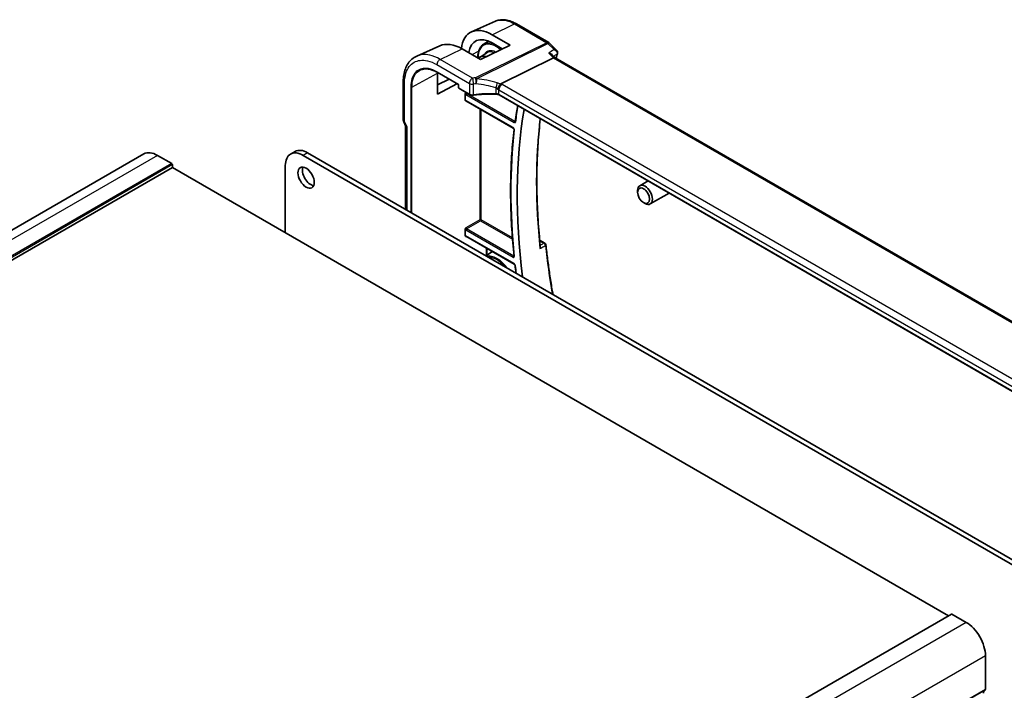
# Model space of a CAD drawing. Units: millimetres. Extents: x 1068 to 10552, y 4301 to 5706.
# Drawn here: x 2183 to 2417, y 4967 to 5127 of the extents above; entities that cross this region are included whole.
import ezdxf

# ---------------------------------------------------------------- set-up
doc = ezdxf.new("R2010")
doc.units = ezdxf.units.MM
doc.layers.add('Visible (ISO)', color=7, linetype='Continuous', lineweight=35)
doc.layers.add('Visible Narrow (ISO)', color=7, linetype='Continuous', lineweight=25)

msp = doc.modelspace()

# ---------------------------------------------------------------- linework, layer by layer
at = {"layer": 'Visible (ISO)'}
for p, q in [((2296.1898, 5126.2626), (2290.5492, 5123.7643)), ((2301.1782, 5125.6414), (2308.8895, 5121.1893)), ((2295.3931, 5123.0742), (2299.6882, 5120.5786)), ((2282.9967, 5120.4265), (2277.4876, 5117.9864)), ((2292.6171, 5117.2104), (2288.2845, 5119.696)), ((2299.6882, 5120.5786), (2292.6171, 5117.2104)), ((2293.3198, 5120.7356), (2294.5465, 5121.5156)), ((2297.8184, 5119.6879), (2295.3911, 5121.0988)), ((2309.1002, 5121.0267), (2310.7774, 5119.3321)), ((2292.5356, 5117.7585), (2294.1256, 5118.7695)), ((2297.4594, 5111.3601), (2310.0155, 5117.5541)), ((2309.7365, 5118.2911), (2310.4424, 5117.5778)), ((2481.3681, 5018.8938), (2310.4168, 5117.5926)), ((2282.3347, 5114.1325), (2287.3957, 5111.2105)), ((2282.3918, 5108.9016), (2282.3918, 5113.8837)), ((2274.2869, 5111.9027), (2274.2869, 5102.8089)), ((2282.3918, 5111.1087), (2285.2081, 5112.4735)), ((2287.0505, 5111.4098), (2282.3918, 5108.9016)), ((2287.4543, 5111.2443), (2287.3957, 5111.2105)), ((2287.3957, 5111.2105), (2287.3957, 5110.5095)), ((2287.4957, 5110.3363), (2290.0565, 5108.8578)), ((2289.0148, 5107.4951), (2289.0148, 5108.9726)), ((2466.9406, 5010.6736), (2297.0553, 5108.757)), ((2289.2023, 5107.3661), (2300.4484, 5100.8732)), ((2274.3827, 5102.3818), (2274.8308, 5101.4331)), ((2274.8172, 5101.4619), (2274.8172, 5081.5541)), ((2212.5753, 5094.7061), (2001.8575, 4973.0481)), ((2215.8253, 5094.3842), (2219.2194, 5092.4246)), ((2248.5342, 5095.2937), (2247.4736, 5094.6814)), ((2444.2208, 4982.5242), (2250.4736, 5094.3842)), ((2445.2815, 4983.1365), (2251.5342, 5094.9966)), ((2219.3609, 5091.5264), (2008.643, 4969.8685)), ((2219.3609, 5092.1796), (2219.3609, 5091.5264)), ((2219.3609, 5091.5264), (2403.9986, 4984.9258)), ((2246.2309, 5091.9347), (2246.2309, 5076.013)), ((2332.502, 5088.2918), (2330.5343, 5087.1558)), ((2330.0165, 5085.6106), (2330.0165, 5086.0113)), ((2337.502, 5085.4051), (2333.0343, 5082.8256)), ((2331.4373, 5083.1498), (2331.7843, 5082.9495)), ((2289.0148, 5075.3005), (2289.0148, 5076.7781)), ((2289.2023, 5075.1715), (2300.6838, 5068.5427)), ((2306.7258, 5074.2148), (2307.9669, 5073.4983)), ((2293.9452, 5070.5105), (2295.53, 5071.5182)), ((2404.6643, 4985.3101), (2193.9464, 4863.6522)), ((2404.7643, 4985.3002), (2408.1584, 4983.3407)), ((2412.7546, 4975.3798), (2412.7546, 4967.4067))]:
    msp.add_line(p, q, dxfattribs=at)
for centre, radius, start, end in [((2308.3895, 5120.3232), 1, 44.704656, 60), ((2287.5957, 5110.5095), 0.2, 180, 240), ((2275.2869, 5102.8089), 1, 180, 205.284996), ((2307.7169, 5073.0652), 0.5, 6.057898, 60)]:
    msp.add_arc(centre, radius, start, end, dxfattribs=at)
for centre, major_axis, ratio, start_param, end_param in [((2295.3953, 5114.5943), (5.165, -9.0086), 0.57533005, 2.35823217, 3.81472523), ((2295.3917, 5114.5988), (-3.9594, 6.9059), 0.57533081, 5.49964176, 6.91940085), ((2288.282, 5110.51), (-5.6557, 9.7277), 0.57936311, 5.49572543, 6.21947891), ((2294.6677, 5114.1842), (-2.0813, 3.605), 0.57735027, 5.72184494, 6.49626518), ((2309.8261, 5116.7789), (-0.6151, -0.7973), 0.46610431, 3.20409748, 3.90222918), ((2309.8158, 5118.8017), (-1.175, -0.2887), 0.86673428, 2.69285213, 2.70128814), ((2288.2867, 5110.5039), (4.1756, -7.182), 0.57936246, 3.89341193, 3.92523432), ((2404.9911, 5025.1776), (73.2604, -126.8908), 0.57735027, 3.74831086, 4.084617), ((2275.8172, 5101.6862), (0.9966, 0.2235), 0.36897252, 3.22416699, 3.84441648), ((21439.3968, -4233.7438), (25134.191, 1998.9944), 0.62529313, 2.38483958, 2.38484236), ((2215.8253, 5089.077), (-3.25, 5.6292), 0.57735027, 5.49778714, 6.28318531), ((2250.4736, 5089.4852), (-3, 5.1962), 0.57735027, 5.49778714, 7.06858347), ((2251.5342, 5090.0976), (-3, 5.1962), 0.57735027, 5.49778714, 6.28318531), ((2219.2194, 5092.2613), (0.1, -0.1732), 0.57735027, 0.78539816, 2.35619449), ((2252.2413, 5089.6893), (1.375, -2.3816), 0.57735027, 3.53755322, 5.88722474), ((2331.7843, 5084.9907), (1.25, -2.1651), 0.57735027, 5.49778714, 10.21017612), ((2404.7643, 4985.1369), (-0.1, 0.1732), 0.57735027, 5.49778714, 6.28318531), ((2408.1584, 4978.0334), (3.25, -5.6292), 0.57735027, 0.78539816, 2.35619449), ((2412.401, 4967.6108), (0.25, -0.433), 0.57735027, 0.01840416, 0.78539816), ((2413.6738, 4965.4594), (-1, 1.7321), 0.57735027, 0.01840416, 0.65459067)]:
    msp.add_ellipse(centre, major_axis=major_axis, ratio=ratio, start_param=start_param, end_param=end_param, dxfattribs=at)
for centre, major_axis in [((2251.1807, 5089.077), (-1.375, 2.3816)), ((2331.4373, 5084.7904), (-1.0046, 1.7401))]:
    msp.add_ellipse(centre, major_axis=major_axis, ratio=0.57735027, dxfattribs=at)
for points, knots in [([(2301.1782, 5125.6414), (2300.8445, 5125.8341), (2300.5068, 5126.0011), (2299.8278, 5126.2789), (2299.4863, 5126.3896), (2298.804, 5126.5489), (2298.4631, 5126.5974), (2297.7882, 5126.6257), (2297.4542, 5126.6053), (2296.8044, 5126.49), (2296.4886, 5126.3949), (2296.1898, 5126.2626)], [-0.785397841, -0.785397841, -0.785397841, -0.785397841, -0.640664455, -0.640664455, -0.495931069, -0.495931069, -0.351197684, -0.351197684, -0.206464298, -0.206464298, -0.061730912, -0.061730912, -0.061730912, -0.061730912]), ([(2292.0336, 5117.5452), (2292.0135, 5118.0403), (2292.0521, 5118.5076), (2292.2634, 5119.4178), (2292.4563, 5119.8461), (2292.8941, 5120.4083), (2293.0944, 5120.5924), (2293.3198, 5120.7356)], [3.093600189, 3.093600189, 3.093600189, 3.093600189, 3.373756575, 3.373756575, 3.696843523, 3.696843523, 3.902295594, 3.902295594, 3.902295594, 3.902295594]), ([(2274.2869, 5111.9027), (2274.2869, 5112.4545), (2274.3273, 5112.9892), (2274.493, 5114.0117), (2274.6182, 5114.4996), (2274.9572, 5115.4148), (2275.1713, 5115.8421), (2275.6899, 5116.6175), (2275.9947, 5116.9654), (2276.686, 5117.5582), (2277.0725, 5117.8025), (2277.4876, 5117.9864)], [-0.7853978, -0.7853978, -0.7853978, -0.7853978, -0.615973924, -0.615973924, -0.446550048, -0.446550048, -0.277126171, -0.277126171, -0.107702295, -0.107702295, 0.061721581, 0.061721581, 0.061721581, 0.061721581]), ([(2308.8863, 5118.6951), (2308.8882, 5118.6947), (2308.8901, 5118.6943), (2309.0499, 5118.6612), (2309.2018, 5118.6136), (2309.4687, 5118.4945), (2309.587, 5118.4237), (2309.7015, 5118.3249), (2309.7195, 5118.3082), (2309.7365, 5118.2911)], [-0.175677661, -0.175677661, -0.175677661, -0.175677661, -0.175074894, -0.175074894, -0.125673202, -0.125673202, -0.079065783, -0.079065783, -0.069903481, -0.069903481, -0.069903481, -0.069903481]), ([(2310.7774, 5119.3321), (2310.8051, 5119.3041), (2310.8322, 5119.2733), (2310.8842, 5119.2034), (2310.909, 5119.1644), (2310.9528, 5119.0772), (2310.9718, 5119.029), (2310.9991, 5118.9238), (2311.0074, 5118.8662), (2311.0082, 5118.7475), (2311.0006, 5118.6866), (2310.9854, 5118.6288)], [-0.0347033835, -0.0347033835, -0.0347033835, -0.0347033835, -0.0277627068, -0.0277627068, -0.0208220301, -0.0208220301, -0.0138813534, -0.0138813534, -0.0069406767, -0.0069406767, 0, 0, 0, 0]), ([(2282.3347, 5114.1325), (2282.1807, 5114.2214), (2282.027, 5114.3034), (2281.7209, 5114.4532), (2281.5686, 5114.5209), (2281.2663, 5114.6419), (2281.1163, 5114.6952), (2280.8197, 5114.7869), (2280.6731, 5114.8253), (2280.3841, 5114.8874), (2280.2417, 5114.911), (2279.962, 5114.9433), (2279.8247, 5114.9521), (2279.556, 5114.9548), (2279.4246, 5114.9489), (2279.1683, 5114.9224), (2279.0434, 5114.902), (2278.8006, 5114.8468), (2278.6828, 5114.8121), (2278.4545, 5114.7287), (2278.3441, 5114.68), (2278.2376, 5114.6244)], [-0.78539812, -0.78539812, -0.78539812, -0.78539812, -0.709321753, -0.709321753, -0.633245386, -0.633245386, -0.55716902, -0.55716902, -0.481092653, -0.481092653, -0.405016286, -0.405016286, -0.32893992, -0.32893992, -0.252863553, -0.252863553, -0.176787186, -0.176787186, -0.10071082, -0.10071082, -0.024634453, -0.024634453, -0.024634453, -0.024634453]), ([(2296.7721, 5110.0577), (2296.7724, 5110.0589), (2296.7726, 5110.0601), (2296.7954, 5110.1603), (2296.8289, 5110.2713), (2296.9154, 5110.5043), (2296.9674, 5110.6242), (2297.0834, 5110.8561), (2297.1457, 5110.9655), (2297.2737, 5111.1623), (2297.3379, 5111.2475), (2297.3986, 5111.315)], [-0.156319779, -0.156319779, -0.156319779, -0.156319779, -0.155848142, -0.155848142, -0.116389956, -0.116389956, -0.07708185, -0.07708185, -0.038576496, -0.038576496, 0, 0, 0, 0]), ([(2289.0148, 5108.9726), (2289.0148, 5108.9992), (2289.019, 5109.031), (2289.0428, 5109.1155), (2289.0631, 5109.161), (2289.1052, 5109.2433), (2289.1296, 5109.2843), (2289.1554, 5109.327), (2289.1557, 5109.3276), (2289.1561, 5109.3281)], [0, 0, 0, 0, 0.009751434, 0.009751434, 0.0220041815, 0.0220041815, 0.0353260032, 0.0353260032, 0.0355089462, 0.0355089462, 0.0355089462, 0.0355089462]), ([(2290.0565, 5108.8578), (2290.1056, 5108.8295), (2290.1582, 5108.8048), (2290.2687, 5108.7624), (2290.3266, 5108.7447), (2290.4461, 5108.7164), (2290.5076, 5108.7058), (2290.6323, 5108.6919), (2290.6954, 5108.6885), (2290.8214, 5108.6891), (2290.8842, 5108.693), (2290.9458, 5108.7006)], [0, 0, 0, 0, 0.20740598, 0.20740598, 0.41481196, 0.41481196, 0.62221794, 0.62221794, 0.82962392, 0.82962392, 1.0370299, 1.0370299, 1.0370299, 1.0370299]), ([(2296.3231, 5108.9426), (2295.9611, 5108.9537), (2295.5989, 5108.9593), (2294.8752, 5108.9597), (2294.5137, 5108.9544), (2293.7925, 5108.9329), (2293.4327, 5108.9167), (2292.7161, 5108.8735), (2292.3592, 5108.8464), (2291.6493, 5108.7815), (2291.2963, 5108.7437), (2290.9458, 5108.7006)], [0.766662654, 0.766662654, 0.766662654, 0.766662654, 0.820736104, 0.820736104, 0.874809554, 0.874809554, 0.928883004, 0.928883004, 0.982956454, 0.982956454, 1.037029904, 1.037029904, 1.037029904, 1.037029904]), ([(2296.3231, 5108.9426), (2296.3788, 5108.9409), (2296.4343, 5108.9368), (2296.5437, 5108.924), (2296.5975, 5108.9153), (2296.7018, 5108.8936), (2296.7523, 5108.8806), (2296.8486, 5108.8508), (2296.8943, 5108.8341), (2296.9797, 5108.7975), (2297.0193, 5108.7777), (2297.0553, 5108.757)], [-0.766662654, -0.766662654, -0.766662654, -0.766662654, -0.613330123, -0.613330123, -0.459997592, -0.459997592, -0.306665062, -0.306665062, -0.153332531, -0.153332531, 0, 0, 0, 0]), ([(2289.1561, 5107.2916), (2289.1557, 5107.2919), (2289.1554, 5107.2921), (2289.1296, 5107.307), (2289.1052, 5107.3217), (2289.0631, 5107.3587), (2289.0428, 5107.3824), (2289.019, 5107.4413), (2289.0148, 5107.4685), (2289.0148, 5107.4951)], [-0.0002026015, -0.0002026015, -0.0002026015, -0.0002026015, 0, 0, 0.0147532415, 0.0147532415, 0.0283225377, 0.0283225377, 0.0391217561, 0.0391217561, 0.0391217561, 0.0391217561]), ([(2289.2023, 5107.3661), (2289.1957, 5107.3699), (2289.1899, 5107.3727), (2289.1808, 5107.3764), (2289.1774, 5107.3773), (2289.1748, 5107.3779), (2289.1744, 5107.3779), (2289.1744, 5107.3779)], [-0.784789176, -0.784789176, -0.784789176, -0.784789176, -0.634804167, -0.634804167, -0.484819157, -0.484819157, -0.404860784, -0.404860784, -0.404860784, -0.404860784]), ([(2301.4846, 5106.1997), (2301.3935, 5105.659), (2301.3062, 5105.1153), (2301.1137, 5103.8542), (2301.0112, 5103.1348), (2300.9152, 5102.4106)], [2.966111096, 2.966111096, 2.966111096, 2.966111096, 2.9809839792, 2.9809839792, 3.00042245, 3.00042245, 3.00042245, 3.00042245]), ([(2300.4484, 5100.8732), (2300.4575, 5100.8679), (2300.4683, 5100.8606), (2300.4919, 5100.8412), (2300.505, 5100.8288), (2300.5316, 5100.7993), (2300.5452, 5100.7819), (2300.5706, 5100.744), (2300.5824, 5100.7234), (2300.6025, 5100.6816), (2300.6107, 5100.6606), (2300.6227, 5100.6213), (2300.6267, 5100.6031), (2300.6309, 5100.5722), (2300.6314, 5100.5593), (2300.6308, 5100.5461), (2300.6305, 5100.5431), (2300.6302, 5100.5405)], [0, 0, 0, 0, 0.008249491, 0.008249491, 0.0171942596, 0.0171942596, 0.0267498463, 0.0267498463, 0.0366519838, 0.0366519838, 0.0465403093, 0.0465403093, 0.0560380156, 0.0560380156, 0.0648565065, 0.0648565065, 0.0677626025, 0.0677626025, 0.0677626025, 0.0677626025]), ([(2300.9152, 5102.4106), (2300.9147, 5102.4064), (2300.914, 5102.4033), (2300.9129, 5102.3994), (2300.9125, 5102.3985), (2300.9125, 5102.3985)], [0, 0, 0, 0, 0.00489093688, 0.00489093688, 0.00956210989, 0.00956210989, 0.00956210989, 0.00956210989]), ([(2306.8801, 5072.6539), (2306.6579, 5074.7974), (2306.48, 5076.9215), (2306.2133, 5081.1258), (2306.1244, 5083.206), (2306.0358, 5087.3168), (2306.036, 5089.3476), (2306.1257, 5093.3544), (2306.2151, 5095.3304), (2306.4827, 5099.2224), (2306.6609, 5101.1383), (2306.8833, 5103.0219)], [3.014974674, 3.014974674, 3.014974674, 3.014974674, 3.065683686, 3.065683686, 3.116392698, 3.116392698, 3.16710171, 3.16710171, 3.217810722, 3.217810722, 3.268511068, 3.268511068, 3.268511068, 3.268511068]), ([(2306.7914, 5103.0513), (2306.792, 5103.0511), (2306.7926, 5103.0508), (2306.8237, 5103.037), (2306.8475, 5103.0276), (2306.8734, 5103.0202), (2306.8802, 5103.0195), (2306.8825, 5103.0213)], [-0.0861371174, -0.0861371174, -0.0861371174, -0.0861371174, -0.0857104851, -0.0857104851, -0.0633854565, -0.0633854565, -0.0483853156, -0.0483853156, -0.0483853156, -0.0483853156]), ([(2300.6302, 5100.5405), (2300.4141, 5098.667), (2300.2411, 5096.7625), (2299.9814, 5092.8966), (2299.8947, 5090.9351), (2299.8081, 5086.9597), (2299.8081, 5084.9459), (2299.8947, 5080.871), (2299.9813, 5078.8099), (2300.241, 5074.6454), (2300.414, 5072.542), (2300.6299, 5070.4201)], [3.01737116, 3.01737116, 3.01737116, 3.01737116, 3.067059757, 3.067059757, 3.116748355, 3.116748355, 3.166436952, 3.166436952, 3.21612555, 3.21612555, 3.265814147, 3.265814147, 3.265814147, 3.265814147]), ([(2289.0148, 5076.7781), (2289.0148, 5076.8046), (2289.019, 5076.8364), (2289.0428, 5076.9209), (2289.0631, 5076.9664), (2289.1052, 5077.0487), (2289.1296, 5077.0897), (2289.1554, 5077.1324), (2289.1557, 5077.133), (2289.1561, 5077.1336)], [0, 0, 0, 0, 0.009751434, 0.009751434, 0.0220041815, 0.0220041815, 0.0353260032, 0.0353260032, 0.0355089463, 0.0355089463, 0.0355089463, 0.0355089463]), ([(2289.1561, 5075.0971), (2289.1557, 5075.0973), (2289.1554, 5075.0975), (2289.1296, 5075.1124), (2289.1052, 5075.1271), (2289.0631, 5075.1641), (2289.0428, 5075.1878), (2289.019, 5075.2467), (2289.0148, 5075.2739), (2289.0148, 5075.3005)], [-0.0002026015, -0.0002026015, -0.0002026015, -0.0002026015, 0, 0, 0.014753241, 0.014753241, 0.0283225367, 0.0283225367, 0.0391217547, 0.0391217547, 0.0391217547, 0.0391217547]), ([(2289.2023, 5075.1715), (2289.1957, 5075.1753), (2289.1899, 5075.1781), (2289.1808, 5075.1818), (2289.1774, 5075.1827), (2289.1748, 5075.1833), (2289.1744, 5075.1833), (2289.1744, 5075.1833)], [-0.784789176, -0.784789176, -0.784789176, -0.784789176, -0.634804167, -0.634804167, -0.484819157, -0.484819157, -0.404860784, -0.404860784, -0.404860784, -0.404860784]), ([(2308.2141, 5073.118), (2308.3361, 5071.9679), (2308.4709, 5070.8124), (2308.7657, 5068.4912), (2308.9257, 5067.3256), (2309.271, 5064.9851), (2309.4562, 5063.8102), (2309.7278, 5062.1914), (2309.8032, 5061.7512), (2309.8805, 5061.3103)], [3.271400943, 3.271400943, 3.271400943, 3.271400943, 3.2985465529, 3.2985465529, 3.3256921628, 3.3256921628, 3.3528377727, 3.3528377727, 3.3629611423, 3.3629611423, 3.3629611423, 3.3629611423]), ([(2300.6299, 5070.4201), (2300.6311, 5070.409), (2300.6313, 5070.3993), (2300.6306, 5070.3835), (2300.6296, 5070.3774), (2300.628, 5070.3702), (2300.6273, 5070.3685), (2300.6273, 5070.3685)], [0, 0, 0, 0, 0.006974359, 0.006974359, 0.013948718, 0.013948718, 0.020164466, 0.020164466, 0.020164466, 0.020164466]), ([(2306.8801, 5072.654), (2306.8866, 5072.5914), (2306.8833, 5072.5251), (2306.8582, 5072.3724), (2306.8308, 5072.2846), (2306.7926, 5072.1998), (2306.792, 5072.1985), (2306.7914, 5072.1972)], [-0.0488033146, -0.0488033146, -0.0488033146, -0.0488033146, -0.0277010182, -0.0277010182, 0, 0, 0.0004301722, 0.0004301722, 0.0004301722, 0.0004301722]), ([(2300.6838, 5068.5427), (2300.6929, 5068.5374), (2300.7036, 5068.5301), (2300.7272, 5068.5107), (2300.7403, 5068.4984), (2300.7669, 5068.4689), (2300.7805, 5068.4516), (2300.8059, 5068.4137), (2300.8177, 5068.393), (2300.8378, 5068.3512), (2300.846, 5068.3301), (2300.8581, 5068.2908), (2300.862, 5068.2726), (2300.8645, 5068.2547), (2300.8647, 5068.2528), (2300.8649, 5068.251)], [0, 0, 0, 0, 0.0082452277, 0.0082452277, 0.0171821858, 0.0171821858, 0.0267344477, 0.0267344477, 0.0366385698, 0.0366385698, 0.0465333717, 0.0465333717, 0.0560384014, 0.0560384014, 0.0571526988, 0.0571526988, 0.0571526988, 0.0571526988])]:
    msp.add_open_spline(points, degree=3, knots=knots, dxfattribs=at)
for points in [[(2310.9831, 5118.62), (2310.8769, 5118.2306), (2310.773, 5117.8391), (2310.6714, 5117.4456)], [(2297.4594, 5111.3601), (2297.4353, 5111.3482), (2297.4149, 5111.3331), (2297.3986, 5111.315)], [(2300.8649, 5068.251), (2300.9362, 5067.6307), (2301.011, 5067.009), (2301.0895, 5066.3858)]]:
    msp.add_open_spline(points, degree=3, dxfattribs=at)
at = {"layer": 'Visible Narrow (ISO)'}
for p, q in [((2295.3931, 5123.0742), (2300.7398, 5125.6243)), ((2300.7398, 5125.6243), (2308.4511, 5121.1722)), ((2283.0612, 5117.2046), (2288.2845, 5119.696)), ((2308.4511, 5121.1722), (2291.4759, 5112.7981)), ((2291.7232, 5112.6035), (2308.6984, 5120.9776)), ((2308.6984, 5120.9776), (2310.1514, 5119.5096)), ((2290.7838, 5112.7459), (2283.0612, 5117.2046)), ((2290.6605, 5118.3329), (2292.2136, 5119.1696)), ((2308.8863, 5118.6951), (2310.0155, 5117.5541)), ((2310.0155, 5117.5541), (2480.9687, 5018.8543)), ((2282.2924, 5115.9473), (2290.015, 5111.4887)), ((2276.3496, 5110.6292), (2282.3918, 5113.8837)), ((2282.2933, 5114.224), (2287.4543, 5111.2443)), ((2274.5798, 5102.4006), (2274.5798, 5111.4944)), ((2276.0717, 5110.632), (2276.0717, 5080.8298)), ((2276.3496, 5080.6694), (2276.3496, 5110.6292)), ((2287.4543, 5110.4278), (2287.4543, 5111.2443)), ((2290.015, 5108.9494), (2287.4543, 5110.4278)), ((2290.015, 5111.4887), (2290.015, 5108.9494)), ((2290.9711, 5108.7873), (2290.9711, 5111.3378)), ((2296.3255, 5110.4027), (2296.3255, 5109.0271)), ((2467.7457, 5013.0775), (2297.7826, 5111.2057)), ((2289.1989, 5109.3529), (2289.1561, 5109.3281)), ((2289.1609, 5108.8413), (2300.6922, 5102.1837)), ((2289.2974, 5109.0833), (2289.4816, 5109.1897)), ((2300.8287, 5102.4257), (2289.2974, 5109.0833)), ((2297.0139, 5109.9485), (2466.9769, 5011.8202)), ((2297.0139, 5108.8485), (2297.0139, 5109.9485)), ((2466.9719, 5010.7232), (2297.0139, 5108.8485)), ((2289.1561, 5107.2916), (2289.25, 5107.3386)), ((2300.407, 5100.9647), (2289.1609, 5107.4576)), ((2292.5325, 5105.4434), (2292.5325, 5079.083)), ((2292.8104, 5079.0802), (2292.8104, 5105.283)), ((2275.1101, 5101.278), (2274.5798, 5102.4006)), ((2275.1101, 5101.278), (2275.1101, 5081.385)), ((2215.8253, 5094.3842), (2005.1075, 4972.7262)), ((2251.5342, 5094.9966), (2250.4736, 5094.3842)), ((2219.2194, 5092.4246), (2008.5016, 4970.7666)), ((2219.3609, 5092.1796), (2008.643, 4970.5217)), ((2292.5325, 5079.083), (2289.1561, 5077.1336)), ((2289.2974, 5076.8888), (2292.6739, 5078.8382)), ((2292.6739, 5078.8382), (2300.2695, 5074.4528)), ((2300.2441, 5074.7883), (2292.8104, 5079.0802)), ((2289.1561, 5075.0971), (2289.25, 5075.144)), ((2289.1609, 5076.6468), (2300.407, 5070.1538)), ((2300.6423, 5068.6343), (2289.1609, 5075.2631)), ((2300.5435, 5070.3958), (2289.2974, 5076.8888)), ((2306.7393, 5074.0719), (2307.7477, 5073.4897)), ((2293.9961, 5072.4038), (2293.9961, 5070.5429)), ((2294.274, 5070.7196), (2294.274, 5072.2434)), ((2404.7643, 4985.3002), (2194.0464, 4863.6423)), ((2408.1584, 4983.3407), (2197.4405, 4861.6827)), ((2412.7546, 4975.3798), (2202.0367, 4853.7218)), ((2412.7546, 4967.4067), (2202.0367, 4845.7487)), ((2412.6556, 4967.1805), (2201.9377, 4845.5225))]:
    msp.add_line(p, q, dxfattribs=at)
for centre, major_axis, ratio, start_param, end_param in [((2300.6782, 5124.7754), (0.5, 0.866), 0.57735027, 0, 0.6981317), ((2296.4355, 5115.2048), (-3.0749, 5.3258), 0.57735027, 5.26421904, 7.10859887), ((2296.572, 5115.2836), (-3.1748, 5.4989), 0.57735027, 5.64113691, 6.30788053), ((2299.6175, 5117.042), (-3.7784, 6.5444), 0.57735027, 0.53543188, 0.55994006), ((2296.572, 5115.2836), (-3.1748, 5.4989), 0.57735027, 5.24060768, 5.34767625), ((2308.3895, 5120.3232), (0.5, 0.866), 0.57735027, 0, 0.6981317), ((2308.3895, 5120.3232), (0.4424, -0.8968), 0.63451808, 2.03775062, 2.39514131), ((2308.3895, 5120.3232), (0.7107, 0.7035), 0.33786869, 0, 0.82314136), ((2282.9995, 5116.3556), (-0.5, -0.866), 0.57735027, 3.83972435, 5.49778714), ((2296.4355, 5115.2048), (-2.2216, 3.8479), 0.57735027, 5.55928196, 6.60381093), ((2296.299, 5115.126), (-2.1216, 3.6748), 0.57735027, 5.62517559, 6.30788053), ((2411.3859, 5028.8696), (73.656, -127.576), 0.57735027, 3.66145448, 3.67123099), ((2310.5007, 5118.7515), (0.4824, -0.1315), 0.70862744, 5.75803316, 6.28318531), ((2310.5018, 5118.7559), (0.4836, -0.1271), 0.71642551, 5.75149467, 6.28318531), ((2282.4347, 5114.3057), (-0.1, -0.1732), 0.57735027, 5.49778714, 6.28318531), ((2290.7222, 5111.8969), (-0.5, -0.866), 0.57735027, 3.83972435, 5.49778714), ((2296.0125, 5101.7666), (-20.9859, 1.4653), 0.52498709, 4.9667731, 5.00066085), ((2290.7222, 5111.8969), (0.0846, -0.9964), 0.24608338, 0.95423593, 2.56938985), ((2291.4143, 5111.9491), (-0.4424, 0.8968), 0.63451808, 5.17934328, 5.53673397), ((2291.4143, 5111.9491), (-0.0659, 0.9978), 0.21838189, 4.09766892, 5.71534219), ((2291.4143, 5111.9491), (0.1061, 0.9944), 0.32571458, 4.14479711, 5.46490753), ((2296.2598, 5096.2054), (-19.8982, 10.3483), 0.64867304, 5.01901441, 5.25549392), ((2275.2869, 5111.9027), (-1, 0), 0.57735027, 6.28318513, 7.06858347), ((2276.2132, 5110.7137), (-0.2, 0), 0.57735027, 0.78539816, 2.32128791), ((2287.5957, 5110.5095), (-0.2, 0), 0.57735027, 0, 0.78539816), ((2287.5957, 5110.5095), (-0.1, -0.1732), 0.57735027, 5.49778714, 6.28318531), ((2290.7222, 5111.8969), (1, 0), 0.57735027, 3.92699082, 4.96402072), ((2295.9508, 5100.9176), (19.9855, -1.4597), 0.52228987, 1.82666896, 1.8605567), ((2295.9508, 5095.551), (-18.8417, 10.3681), 0.64694387, 5.03566061, 5.27214012), ((2296.3443, 5110.98), (0.2735, 0.9619), 0.16884483, 4.11756061, 5.50748466), ((2296.3068, 5109.5106), (-0.8485, 0.9366), 0.56508147, 4.78611008, 5.25135187), ((2296.6157, 5110.1649), (-1.8951, 0.9856), 0.64867304, 4.63559003, 5.01901441), ((2297.721, 5110.3567), (0.5, 0.866), 0.57735027, 0.6981317, 2.35619449), ((2296.3684, 5110.532), (-1.9987, 0.1396), 0.52498709, 3.96363094, 4.1720638), ((2289.1613, 5109.1679), (0.2, -0.3464), 0.5780539, 4.95452814, 5.49717816), ((2289.3027, 5109.2496), (-0.1, 0.1732), 0.61973424, 0.78600715, 2.3555855), ((2289.3023, 5108.923), (-0.1, -0.1732), 0.57735027, 3.9618974, 5.49778714), ((2290.1565, 5109.031), (-0.1, -0.1732), 0.57735027, 5.49778714, 6.28318531), ((2290.7222, 5109.3348), (-0.9999, 0.0235), 0.56100804, 0.79860416, 1.83563406), ((2290.9213, 5108.8991), (0.0244, -0.1985), 0.22055245, 0, 0.94542803), ((2295.9508, 5097.8969), (-19.9973, 0.5902), 0.55665259, 4.71008096, 4.98044821), ((2296.3293, 5109.1425), (-0.0061, -0.1999), 0.00130944, 5.32811573, 6.28318546), ((2296.3068, 5108.4745), (-0.9998, 0.0348), 0.55269048, 3.94624835, 4.71291101), ((2296.3068, 5109.6831), (0.9981, -0.1299), 0.47014434, 0.84652291, 1.14794379), ((2297.1553, 5108.9302), (-0.1, -0.1732), 0.57735027, 5.49778714, 6.28318531), ((2289.1613, 5107.1307), (-0.2002, 0.3468), 0.5766475, 5.49839613, 6.04104615), ((2289.3027, 5107.2123), (-0.1107, 0.1677), 0.57386852, 0.0764913, 0.75042688), ((2289.3023, 5107.5393), (-0.1, -0.1732), 0.57735027, 5.49778714, 6.28318531), ((2404.9911, 5025.1776), (-74.2916, 128.6769), 0.57735027, 0.60922456, 0.64422796), ((2275.2869, 5102.8089), (-1, 0), 0.57735027, 0, 0.78539816), ((2275.2869, 5102.8089), (-0.9042, -0.4271), 0.11547005, 0, 0.62024949), ((2300.5484, 5101.0464), (-0.1, -0.1732), 0.57735027, 5.49778714, 6.28318531), ((2300.8336, 5102.2654), (0.1, 0.1732), 0.57735027, 0.82030475, 2.35619449), ((2301.1135, 5102.3843), (-0.1983, 0.0263), 0.65284101, 0, 0.8666796), ((2409.9717, 5028.0531), (73.5685, -127.4244), 0.57735027, 3.798223, 4.05575864), ((2404.9911, 5025.1776), (-74.3265, 128.7374), 0.57735027, 0.66117667, 0.90961966), ((2300.8289, 5100.5176), (-0.1987, 0.0229), 0.64443646, 0, 0.8557211), ((2292.6689, 5078.9985), (0.2, 0), 0.57735027, 0.78539816, 2.32128791), ((2292.6689, 5078.9985), (0.1, -0.1732), 0.53637355, 3.9275998, 5.49717816), ((2292.6689, 5078.9985), (-0.1, -0.1732), 0.57735027, 0.82030475, 2.35619449), ((2289.1613, 5076.9734), (0.2, -0.3464), 0.5780539, 4.95452814, 5.49717816), ((2289.1613, 5074.9361), (-0.2002, 0.3468), 0.5766475, 5.49839613, 6.04104615), ((2289.3027, 5077.055), (-0.1, 0.1732), 0.61973424, 0.78600715, 2.3555855), ((2289.3027, 5075.0177), (-0.1107, 0.1677), 0.57386852, 0.0764913, 0.75042688), ((2289.3023, 5076.7284), (-0.1, -0.1732), 0.57735027, 3.9618974, 5.49778714), ((2289.3023, 5075.3447), (-0.1, -0.1732), 0.57735027, 5.49778714, 6.28318531), ((2307.7169, 5073.0652), (0.25, 0.433), 0.57735027, 0, 0.6981317), ((2307.7169, 5073.0652), (0.2456, -0.4355), 0.66769837, 0.92483561, 2.35915174), ((2307.7169, 5073.0652), (0.4972, 0.0528), 0.49775831, 5.52805318, 6.28318531), ((2411.3859, 5028.8696), (73.656, -127.576), 0.57735027, 4.05679911, 4.14626555), ((2296.572, 5064.6609), (-3.1748, 5.4989), 0.57735027, 4.9165753, 6.07899899), ((2299.6175, 5066.4192), (-3.4914, 6.0473), 0.57735027, 0.28425772, 0.39875178), ((2300.5484, 5070.2355), (0.1, 0.1732), 0.57735027, 0.82030475, 2.35619449), ((2300.8289, 5070.4404), (-0.199, -0.0203), 0.50136645, 0, 0.73054498), ((2296.4355, 5064.5821), (-3.0749, 5.3258), 0.57735027, 5.0339666, 5.96160769), ((2300.7838, 5068.7159), (-0.1, -0.1732), 0.57735027, 5.49778714, 6.28318531), ((2301.0636, 5068.2738), (-0.1987, -0.0228), 0.49041607, 0, 0.7241348), ((2404.9911, 5025.1776), (-74.3265, 128.7374), 0.57735027, 0.92650178, 0.94074488)]:
    msp.add_ellipse(centre, major_axis=major_axis, ratio=ratio, start_param=start_param, end_param=end_param, dxfattribs=at)
for points, knots in [([(2296.1899, 5126.2624), (2296.8589, 5126.5577), (2297.6435, 5126.6353), (2299.2095, 5126.3588), (2299.9746, 5126.0661), (2300.7398, 5125.6243)], [0.06173085, 0.06173085, 0.06173085, 0.06173085, 0.451320232, 0.451320232, 0.785397779, 0.785397779, 0.785397779, 0.785397779]), ([(2283.0612, 5117.2046), (2282.2194, 5117.6905), (2281.3778, 5118.0295), (2279.438, 5118.4565), (2278.379, 5118.3796), (2277.4878, 5117.9861)], [-0.785397778, -0.785397778, -0.785397778, -0.785397778, -0.485399211, -0.485399211, -0.061721549, -0.061721549, -0.061721549, -0.061721549]), ([(2310.1514, 5119.5096), (2310.1312, 5119.4966), (2310.1111, 5119.4836), (2310.0909, 5119.4706), (2309.6893, 5119.2121), (2309.2878, 5118.9536), (2308.8863, 5118.6951)], [0.19268983, 0.19268983, 0.19268983, 0.19268983, 0.20232464, 0.20232464, 0.20232464, 0.39408648, 0.39408648, 0.39408648, 0.39408648]), ([(2310.0702, 5117.9539), (2310.2212, 5118.0512), (2310.3722, 5118.1484), (2310.5232, 5118.2457), (2310.6396, 5118.3207), (2310.7561, 5118.3957), (2310.8725, 5118.4707)], [-0.274422881, -0.274422881, -0.274422881, -0.274422881, -0.20232464, -0.20232464, -0.20232464, -0.146733232, -0.146733232, -0.146733232, -0.146733232]), ([(2310.7774, 5119.3322), (2310.7331, 5119.377), (2310.677, 5119.4126), (2310.4843, 5119.4954), (2310.3236, 5119.5172), (2310.1514, 5119.5096)], [0.0347033835, 0.0347033835, 0.0347033835, 0.0347033835, 0.0522264508, 0.0522264508, 0.0877996194, 0.0877996194, 0.0877996194, 0.0877996194]), ([(2310.1514, 5119.5096), (2310.3264, 5119.4308), (2310.4897, 5119.3215), (2310.7072, 5119.0984), (2310.7799, 5118.9989), (2310.8668, 5118.8079), (2310.8902, 5118.72), (2310.8945, 5118.5772), (2310.8879, 5118.5223), (2310.8725, 5118.4707)], [-0.0877996194, -0.0877996194, -0.0877996194, -0.0877996194, -0.0522264508, -0.0522264508, -0.0290146949, -0.0290146949, -0.011159498, -0.011159498, 0, 0, 0, 0]), ([(2310.8725, 5118.4707), (2310.8723, 5118.47), (2310.8721, 5118.4693), (2310.8717, 5118.4678), (2310.8715, 5118.4671), (2310.8713, 5118.4664)], [0, 0, 0, 0, 0.000322528493, 0.000322528493, 0.000645056986, 0.000645056986, 0.000645056986, 0.000645056986]), ([(2274.5798, 5111.4944), (2274.5798, 5112.3967), (2274.6994, 5113.2298), (2275.3079, 5115.1185), (2275.9785, 5116.0017), (2277.7456, 5117), (2278.8343, 5117.125), (2280.75, 5116.7033), (2281.5212, 5116.3926), (2282.2924, 5115.9473)], [-0.78539778, -0.78539778, -0.78539778, -0.78539778, -0.48145277, -0.48145277, 0.0054014, 0.0054014, 0.48539921, 0.48539921, 0.78539778, 0.78539778, 0.78539778, 0.78539778]), ([(2282.2933, 5114.224), (2281.6236, 5114.6107), (2280.9539, 5114.8714), (2279.3987, 5115.1683), (2278.5527, 5115.0485), (2277.1702, 5114.233), (2276.6438, 5113.5229), (2276.1658, 5112.0144), (2276.0717, 5111.3504), (2276.0717, 5110.632)], [-0.78539812, -0.78539812, -0.78539812, -0.78539812, -0.46244975, -0.46244975, 0.00539812, 0.00539812, 0.48539812, 0.48539812, 0.78539812, 0.78539812, 0.78539812, 0.78539812]), ([(2276.3496, 5110.6292), (2276.3496, 5111.3313), (2276.4415, 5111.9802), (2276.9086, 5113.4544), (2277.4231, 5114.1484), (2278.1501, 5114.5773), (2278.1936, 5114.6014), (2278.2377, 5114.6243)], [-0.78539812, -0.78539812, -0.78539812, -0.78539812, -0.485398121, -0.485398121, -0.005398121, -0.005398121, 0.024634453, 0.024634453, 0.024634453, 0.024634453]), ([(2300.6875, 5100.4359), (2300.6904, 5100.4617), (2300.6904, 5100.4897), (2300.6808, 5100.5796), (2300.6611, 5100.6458), (2300.6073, 5100.7572), (2300.5777, 5100.8036), (2300.5186, 5100.8757), (2300.4906, 5100.9037), (2300.4437, 5100.9414), (2300.4254, 5100.9541), (2300.407, 5100.9647)], [-0.0677626025, -0.0677626025, -0.0677626025, -0.0677626025, -0.0575831822, -0.0575831822, -0.0364963831, -0.0364963831, -0.0202757684, -0.0202757684, -0.0077983725, -0.0077983725, 0, 0, 0, 0]), ([(2300.6922, 5102.1837), (2300.7409, 5102.1556), (2300.7896, 5102.1424), (2300.8652, 5102.1484), (2300.8945, 5102.1611), (2300.9353, 5102.1998), (2300.9494, 5102.222), (2300.9651, 5102.2649), (2300.9695, 5102.2831), (2300.9721, 5102.3026)], [-0.0571500366, -0.0571500366, -0.0571500366, -0.0571500366, -0.0364756044, -0.0364756044, -0.0202642247, -0.0202642247, -0.0077939326, -0.0077939326, 0, 0, 0, 0]), ([(2300.9151, 5102.4094), (2300.9094, 5102.4075), (2300.9034, 5102.4063), (2300.8762, 5102.4043), (2300.8524, 5102.4112), (2300.8287, 5102.4257)], [0.0303186296, 0.0303186296, 0.0303186296, 0.0303186296, 0.0364756044, 0.0364756044, 0.0571500366, 0.0571500366, 0.0571500366, 0.0571500366]), ([(2306.7914, 5072.1972), (2307.1081, 5072.376), (2307.4248, 5072.5547), (2307.7415, 5072.7335), (2307.86, 5072.8003), (2307.9785, 5072.8672), (2308.0969, 5072.934)], [-0.297764365, -0.297764365, -0.297764365, -0.297764365, -0.151223138, -0.151223138, -0.151223138, -0.096412908, -0.096412908, -0.096412908, -0.096412908]), ([(2307.7477, 5073.4897), (2307.6292, 5073.4229), (2307.5107, 5073.3561), (2307.3923, 5073.2893), (2307.2103, 5073.1867), (2307.0284, 5073.084), (2306.8465, 5072.9814)], [0.096412908, 0.096412908, 0.096412908, 0.096412908, 0.151223138, 0.151223138, 0.151223138, 0.235402852, 0.235402852, 0.235402852, 0.235402852]), ([(2300.407, 5070.1538), (2300.431, 5070.14), (2300.455, 5070.1297), (2300.5263, 5070.1099), (2300.571, 5070.1135), (2300.6334, 5070.149), (2300.6549, 5070.1741), (2300.6802, 5070.232), (2300.6869, 5070.2616), (2300.6902, 5070.3147), (2300.6897, 5070.3364), (2300.6875, 5070.3587)], [-0.0677626025, -0.0677626025, -0.0677626025, -0.0677626025, -0.0575832295, -0.0575832295, -0.0364964131, -0.0364964131, -0.020275785, -0.020275785, -0.0077983789, -0.0077983789, 0, 0, 0, 0]), ([(2300.6298, 5070.3792), (2300.6144, 5070.3739), (2300.5966, 5070.374), (2300.5666, 5070.3832), (2300.555, 5070.3886), (2300.5435, 5070.3958)], [0.0406658132, 0.0406658132, 0.0406658132, 0.0406658132, 0.0575832295, 0.0575832295, 0.0677626025, 0.0677626025, 0.0677626025, 0.0677626025]), ([(2300.9222, 5068.1922), (2300.9153, 5068.2519), (2300.8958, 5068.3167), (2300.8426, 5068.4269), (2300.813, 5068.4733), (2300.7539, 5068.5453), (2300.7259, 5068.5732), (2300.6791, 5068.611), (2300.6607, 5068.6236), (2300.6423, 5068.6343)], [-0.0571526988, -0.0571526988, -0.0571526988, -0.0571526988, -0.0364755861, -0.0364755861, -0.0202642145, -0.0202642145, -0.0077939287, -0.0077939287, 0, 0, 0, 0])]:
    msp.add_open_spline(points, degree=3, knots=knots, dxfattribs=at)
for points in [[(2294.1799, 5121.6494), (2294.1435, 5121.5119), (2294.1124, 5121.3697), (2294.0867, 5121.2231)], [(2300.9257, 5102.4893), (2300.8934, 5102.4681), (2300.861, 5102.4469), (2300.8287, 5102.4257)], [(2306.8536, 5103.0999), (2306.8328, 5103.0837), (2306.8121, 5103.0675), (2306.7914, 5103.0513)], [(2300.6267, 5070.4514), (2300.599, 5070.4329), (2300.5712, 5070.4143), (2300.5435, 5070.3958)]]:
    msp.add_open_spline(points, degree=3, dxfattribs=at)

doc.saveas('drawing.dxf')
